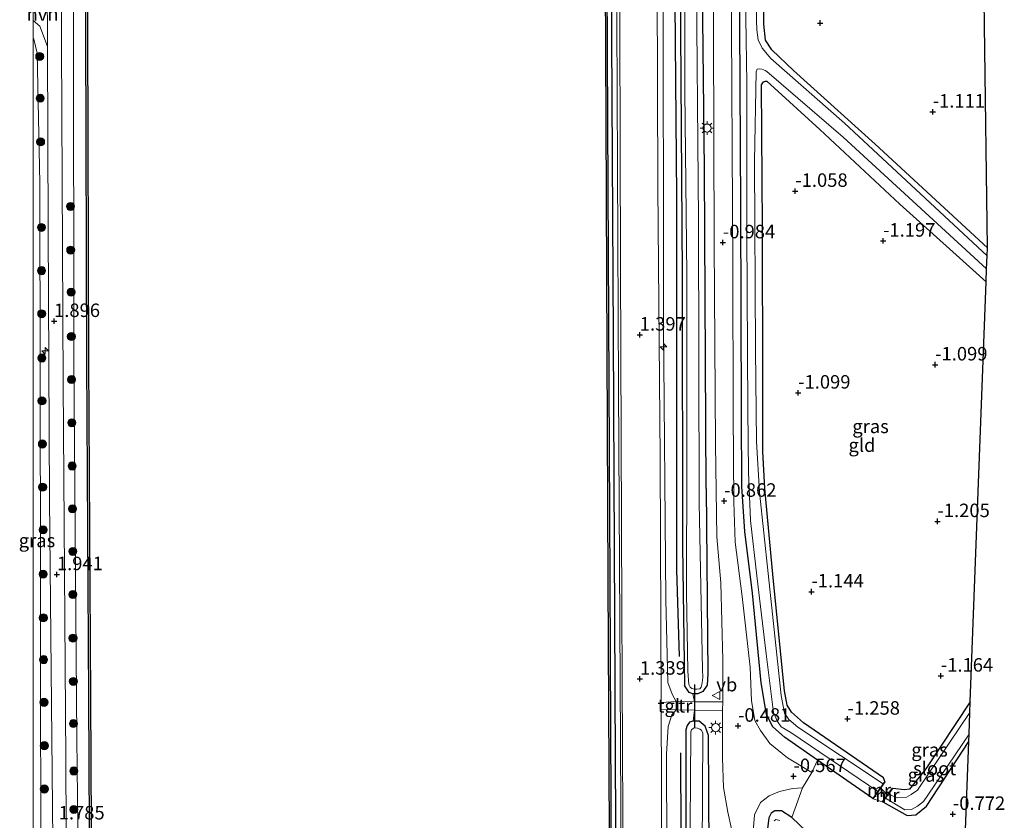
# Model space of a CAD drawing. Units: metres. Extents: x 129992 to 140000, y 475885 to 481253.
# Drawn here: x 129997 to 130180, y 478315 to 478464 of the extents above; entities that cross this region are included whole.
import ezdxf
from ezdxf.enums import TextEntityAlignment as Align

# ---------------------------------------------------------------- set-up
doc = ezdxf.new("R2010")
doc.units = ezdxf.units.M
doc.layers.get('0').update_dxf_attribs({"lineweight": 25})
for name, color, linetype, lineweight in [('B-ME-AL-OVERIG-S-B1', 7, 'Continuous', 18), ('B-ME-BV-GELEIDECONSTRUCTIE-GELEIDERAIL-L-B1', 213, 'BV-GELEIDERAIL', 18), ('B-ME-GC-DAMWAND-GV-B6', 10, 'Continuous', 25), ('B-ME-GR-BOMENRIJ-L-B1', 10, 'Continuous', 25), ('B-ME-GR-BOOM-S-B1', 93, 'Continuous', 18), ('B-ME-GW-HOOGTEPUNT-S-B1', 10, 'Continuous', 25), ('B-ME-GW-INSTEEKWATERGANG-L-B1', 10, 'Continuous', 25), ('B-ME-GW-KRUINLIJN-L-B1', 93, 'Continuous', 18), ('B-ME-GW-TEENLIJN-L-B1', 93, 'Continuous', 18), ('B-ME-IE-GRASLAND-GV-B6', 93, 'Continuous', 18), ('B-ME-IE-GRONDWERKLIJN-GROND_INGERICHT-GV-B6', 253, 'Continuous', 18), ('B-ME-IE-MEUBILAIR_WEGMEUBILAIR-LICHTMAST-S-B1', 8, 'Continuous', 18), ('B-ME-IE-TERREINAFSCHEIDING-HAAG-L-B1', 10, 'Continuous', 25), ('B-ME-KG-KADASTRAAL-OPNAMEDTMGRENS-L-B1', 10, 'Continuous', 25), ('B-ME-KW-DUIKER-L-B1', 10, 'Continuous', 25), ('B-ME-MW-MUUR-GV-B6', 8, 'IE-TERREINAFSCHEIDING-KUNSTMATIG', 18), ('B-ME-OB-WATERLIJN-L-B1', 133, 'OB-WATERLIJN', 18), ('B-ME-OG-BEBOUWING-GV-B6', 173, 'Continuous', 18), ('B-ME-OG-WATER-GV-B6', 153, 'Continuous', 18), ('B-ME-VH-VERH_SOORT-BITUMEN-GV-B6', 8, 'IE-TERREINAFSCHEIDING-NATUURLIJK-HOUTWAL', 18), ('B-ME-VH-VERH_SOORT-HALF_VERHARDING-GV-B6', 8, 'IE-TERREINAFSCHEIDING-NATUURLIJK-HOUTWAL', 18), ('B-ME-VH-VERH_SOORT-TEGELS-GV-B6', 8, 'Continuous', 18), ('B-ME-VW-MEUBILAIR_WEGMEUBILAIR-VERKEERSBORD-S-B1', 8, 'Continuous', 18)]:
    doc.layers.add(name, color=color, linetype=linetype, lineweight=lineweight)
doc.styles.add('NLCS-ISO', font='NLCS-ISO.TTF')
doc.linetypes.add('BV-GELEIDERAIL', pattern='A,10,-3,[108,NLCS.SHX,S=1,R=0,X=0,Y=0],-3', length=16)
doc.linetypes.add('IE-TERREINAFSCHEIDING-KUNSTMATIG', pattern='A,4,[82,NLCS.SHX,S=0.75,R=90,X=0,Y=0],4,-2', length=10)
doc.linetypes.add('IE-TERREINAFSCHEIDING-NATUURLIJK-HOUTWAL', pattern='A,7,-1.5,[67,NLCS.SHX,S=0.75,R=45,X=0,Y=0],-1.5,7,-1.5,[70,NLCS.SHX,S=0.75,R=0,X=0,Y=0],-1.5', length=20)
doc.linetypes.add('OB-WATERLIJN', pattern='A,10,[32,NLCS.SHX,S=2,R=0,X=0,Y=0],-12', length=22)

# ---------------------------------------------------------------- blocks, each defined once
blk = doc.blocks.new('verkeersbord')
for p, q in [((0, 0.75), (-0.75, -0.625)), ((0.75, -0.625), (0, 0.75)), ((-0.75, -0.625), (0.75, -0.625))]:
    blk.add_line(p, q)
blk = doc.blocks.new('boom')
blk.add_hatch(color=256).paths.add_polyline_path([(-0.75, 0, 1), (0.75, 0, 1)])
blk.add_circle((0, 0), 0.75)
blk = doc.blocks.new('hecto')
for p, q in [((0, 0.625), (-0.625, 0)), ((0, -0.625), (0, 0.625)), ((-0.625, 0), (0.625, 0)), ((0.625, 0), (0, -0.625))]:
    blk.add_line(p, q)
blk = doc.blocks.new('hoogtepunt')
for p, q in [((-0.5, 0), (0.5, 0)), ((0, 0.5), (0, -0.5))]:
    blk.add_line(p, q)
blk = doc.blocks.new('lantaarnpaal')
for p, q in [((-0.75, 0), (-1.25, 0)), ((-0.88, 0.88), (-0.53, 0.53)), ((0, 0.75), (0, 1.25)), ((0.53, 0.53), (0.88, 0.88)), ((0.75, 0), (1.25, 0)), ((-0.53, -0.53), (-0.88, -0.88)), ((0, -0.75), (0, -1.25)), ((0.53, -0.53), (0.88, -0.88))]:
    blk.add_line(p, q)
blk.add_circle((0, 0), 0.75)

msp = doc.modelspace()

# ---------------------------------------------------------------- linework, layer by layer
at = {"layer": 'B-ME-BV-GELEIDECONSTRUCTIE-GELEIDERAIL-L-B1'}
msp.add_polyline3d([(130107.521, 478602.595, 2.044), (130107.941, 478527.329, 2.027), (130108.191, 478463.471, 2.071), (130108.491, 478395.502, 2.092), (130108.82, 478329.818, 2.092), (130109.23, 478253.744, 2.088), (130109.352, 478232.111, 2.093)], dxfattribs=at)
at = {"layer": 'B-ME-GC-DAMWAND-GV-B6'}
for points in [[(130110.625, 477581.071, -0.253), (130110.072, 477674.56, -0.253), (130109.805, 477739.415, -0.253), (130109.451, 477803.582, -0.253), (130109.14, 477866.427, -0.253), (130108.65, 477956.554, -0.253), (130107.907, 478091.929, -0.253), (130107.623, 478171.153, -0.253), (130107.366, 478232.306, -0.253), (130106.973, 478277.952, -0.253), (130106.57, 478359.576, -0.253), (130106.169, 478444.666, -0.253), (130105.792, 478522.999, -0.253), (130105.399, 478604.863, -0.253), (130105.159, 478631.92, -0.253), (130104.692, 478735.523, -0.253), (130104.297, 478819.919, -0.253), (130103.893, 478901.619, -0.253), (130103.548, 478975.446, -0.253)], [(130103.848, 478975.447, 0.541), (130104.193, 478901.62, 0.539), (130104.597, 478819.92, 0.539), (130104.992, 478735.524, 0.539), (130105.459, 478631.922, 0.539), (130105.699, 478604.866, 0.539), (130106.092, 478523, 0.537), (130106.469, 478444.667, 0.537), (130106.87, 478359.577, 0.537), (130107.273, 478277.954, 0.537), (130107.666, 478232.309, 0.537), (130107.923, 478171.154, 0.539), (130108.207, 478091.93, 0.539), (130108.95, 477956.556, 0.539), (130109.44, 477866.429, 0.539), (130109.751, 477803.584, 0.541), (130110.105, 477739.416, 0.541), (130110.372, 477674.562, 0.541), (130110.925, 477581.073, 0.541)], [(130013.946, 477629.448, 0.794), (130013.614, 477702.839, 0.794), (130013.184, 477789.329, 0.794), (130012.858, 477862.401, 0.793), (130012.644, 477899.124, 0.793), (130012.32, 477953.718, 0.793), (130011.993, 478018.71, 0.793), (130011.681, 478082.439, 0.793), (130011.185, 478165.465, 0.793), (130010.864, 478226.887, 0.791), (130010.663, 478265.658, 0.791), (130010.299, 478337.906, 0.791), (130009.938, 478400.177, 0.791), (130009.767, 478461.601, 0.791), (130009.436, 478526.132, 0.791), (130009.093, 478597.513, 0.79), (130008.8, 478651.575, 0.79), (130008.499, 478715.597, 0.79), (130008.175, 478782.492, 0.79), (130007.822, 478847.474, 0.79), (130007.545, 478912.301, 0.79), (130007.213, 478967.241, 0.791)], [(130007.513, 478967.243, -0.253), (130007.845, 478912.303, -0.253), (130008.122, 478847.475, -0.253), (130008.475, 478782.494, -0.253), (130008.799, 478715.598, -0.253), (130009.1, 478651.577, -0.253), (130009.393, 478597.515, -0.253), (130009.736, 478526.133, -0.253), (130010.067, 478461.602, -0.253), (130010.238, 478400.178, -0.253), (130010.599, 478337.908, -0.253), (130010.963, 478265.66, -0.253), (130011.164, 478226.889, -0.253), (130011.485, 478165.467, -0.253), (130011.981, 478082.441, -0.253), (130012.293, 478018.711, -0.253), (130012.62, 477953.72, -0.253), (130012.944, 477899.126, -0.253), (130013.158, 477862.403, -0.253), (130013.484, 477789.33, -0.253), (130013.914, 477702.84, -0.253), (130014.246, 477629.449, -0.253)]]:
    msp.add_polyline3d(points, dxfattribs=at)
at = {"layer": 'B-ME-GR-BOMENRIJ-L-B1'}
for points in [[(130118.509, 478600.286, -0.158), (130118.661, 478545.8, -0.142), (130118.823, 478481.023, -0.142), (130119.255, 478430.849, -0.142), (130119.237, 478361.65, -0.068), (130119.692, 478345.531, -0.056)], [(130119.974, 478327.717, 0.038), (130120.147, 478282.605, 0.055), (130120.405, 478233.99, 0.058)]]:
    msp.add_polyline3d(points, dxfattribs=at)
at = {"layer": 'B-ME-GW-INSTEEKWATERGANG-L-B1'}
for points in [[(130155.618, 478319.218, -1.246), (130145.359, 478326.345, -1.034), (130139.25, 478330.588, -0.907), (130137.068, 478332.499, -0.907), (130135.897, 478334.784, -0.919), (130134.945, 478340.677, -0.984), (130133.309, 478357.272, -1.082), (130131.901, 478368.758, -1.07), (130131.329, 478377.09, -1.066), (130131.306, 478390.542, -1.042), (130131.171, 478428.898, -1.307), (130130.899, 478474.174, -1.295), (130130.466, 478519.662, -1.23), (130130.426, 478569.464, -1.275), (130130.048, 478601.76, -1.271)], [(130176.854, 478421.343, -1.377), (130156.073, 478440.551, -1.373), (130140.926, 478454.195, -1.127), (130136.893, 478458.051, -1.074), (130135.726, 478459.82, -1.054), (130135.387, 478462.757, -1.042), (130135.412, 478467.865, -1.087), (130135.325, 478472.638, -1.442), (130135.07, 478486.337, -1.553), (130134.852, 478510.804, -1.357), (130135.189, 478527.361, -0.96), (130134.993, 478542.886, -1.001), (130135.242, 478566.275, -1.172), (130134.907, 478591.102, -1.283), (130134.611, 478602.362, -1.361)], [(130119.077, 478600.303, -1.131), (130119.523, 478541.398, -1.132), (130119.851, 478479.512, -1.132), (130120.288, 478416.36, -1.119), (130120.367, 478365.945, -1.119), (130120.73, 478340.193, -1.119)], [(130124.723, 478376.685, -1.119), (130124.448, 478435.856, -1.119), (130123.696, 478502.956, -1.119), (130123.732, 478546.723, -1.119), (130123.075, 478599.381, -1.16)], [(130157.823, 478322.363, -1.246), (130157.583, 478323.086, -1.246), (130142.746, 478333.24, -1.295), (130140.529, 478335.227, -1.312), (130139.744, 478336.554, -1.32), (130139.231, 478339.174, -1.32), (130137.147, 478360.127, -1.295), (130135.617, 478376.725, -1.262), (130135.222, 478383.547, -1.185), (130135.219, 478395.94, -1.193), (130135.154, 478425.22, -1.23), (130134.979, 478451.522, -1.23), (130135.383, 478452.099, -1.222), (130135.735, 478452.229, -1.226), (130135.977, 478452.199, -1.226), (130145.805, 478443.244, -1.275), (130160.647, 478429.406, -1.373), (130176.615, 478415.003, -1.393)], [(130124.723, 478376.685, -1.119), (130125.057, 478342.317, -0.956), (130124.94, 478340.247, -0.956), (130124.116, 478339.08, -0.956), (130123.179, 478338.663, -0.956), (130122.238, 478338.651, -0.956), (130121.56, 478338.856, -0.956), (130120.73, 478340.193, -1.119)], [(130173.682, 478337.14, -1.254), (130165.451, 478324.761, -1.254), (130162.436, 478320.933, -1.254), (130161.482, 478320.814, -1.254), (130159.298, 478321.066, -1.246)], [(130125.493, 478234.892, -1.078), (130125.442, 478276.946, -0.992), (130125.153, 478330.927, -0.784), (130124.565, 478332.619, -0.784), (130123.424, 478333.543, -0.784), (130122.29, 478333.565, -0.784), (130121.649, 478333.362, -0.784), (130121.208, 478332.784, -0.784), (130120.934, 478331.969, -0.784), (130120.945, 478331.212, -0.784), (130120.96, 478305.732, -0.784), (130121.131, 478234.203, -0.784)], [(130157.458, 478318.583, -1.246), (130161.962, 478316.052, -1.246), (130163.57, 478316.207, -1.246), (130165.547, 478317.818, -1.246), (130173.405, 478329.77, -1.246)], [(130173.549, 478282.766, -1.389), (130164.079, 478292.785, -1.389), (130145.884, 478310.723, -1.393), (130140.606, 478315.687, -1.344), (130138.714, 478316.919, -1.078), (130137.485, 478316.972, -0.984), (130136.751, 478316.491, -0.931), (130136.366, 478315.669, -0.919), (130135.467, 478308.619, -0.972), (130132.615, 478283.482, -1.013), (130131.946, 478270.018, -1.099), (130132.214, 478237.166, -1.373)]]:
    msp.add_polyline3d(points, dxfattribs=at)
at = {"layer": 'B-ME-GW-KRUINLIJN-L-B1'}
for points in [[(130116.447, 478600.222, 0.954), (130116.54, 478542.724, 1.098), (130116.762, 478475.992, 1.106), (130116.799, 478407.381, 1.2), (130117.269, 478356.09, 1.139), (130117.616, 478340.733, 1.151), (130118.429, 478338.597, 1.139), (130119.176, 478337.197, 1.133)], [(130006.813, 478596.9, 1.635), (130007.103, 478531.005, 1.581), (130007.45, 478465.116, 1.707), (130007.552, 478400.325, 1.687), (130008.06, 478330.341, 1.63), (130008.755, 478270.549, 1.585), (130008.719, 478226.92, 1.56)], [(130000, 478460.1184, 1.6917), (130000.083, 478460.019, 1.695), (130000.738, 478457.432, 1.732), (130001.223, 478433.337, 1.908), (130001.34, 478360.995, 1.703), (130001.394, 478292.782, 1.744), (130001.397, 478291.573, 1.746)], [(130119.136, 478335.676, 1.135), (130118.35, 478334.731, 1.188), (130117.686, 478332.587, 1.18), (130117.367, 478327.474, 1.135), (130117.47, 478291.654, 1.184), (130118.064, 478233.304, 1.065)]]:
    msp.add_polyline3d(points, dxfattribs=at)
at = {"layer": 'B-ME-GW-TEENLIJN-L-B1'}
for p, q in [((130122.587, 478337.135, -0.387), (130122.238, 478338.651, -0.956)), ((130122.567, 478335.637, -0.369), (130122.29, 478333.565, -0.784))]:
    msp.add_line(p, q, dxfattribs=at)
at = {"layer": 'B-ME-IE-GRASLAND-GV-B6'}
for points in [[(130110.925, 477581.073, 0.541), (130110.372, 477674.562, 0.541), (130110.105, 477739.416, 0.541), (130109.751, 477803.584, 0.541), (130109.44, 477866.429, 0.539), (130108.95, 477956.556, 0.539), (130108.207, 478091.93, 0.539), (130107.923, 478171.154, 0.539), (130107.666, 478232.309, 0.537), (130107.273, 478277.954, 0.537), (130106.87, 478359.577, 0.537), (130106.469, 478444.667, 0.537), (130106.092, 478523, 0.537), (130105.699, 478604.866, 0.539), (130105.459, 478631.922, 0.539), (130104.992, 478735.524, 0.539), (130104.597, 478819.92, 0.539), (130104.193, 478901.62, 0.539), (130103.848, 478975.447, 0.541)], [(130104.819, 478975.965, 0.951), (130105.082, 478906.89, 0.892), (130105.402, 478832.858, 1.02), (130105.705, 478760.863, 1.196), (130106.029, 478671.687, 1.176), (130106.49, 478602.74, 1.135), (130106.892, 478541.154, 1.135), (130107.105, 478471.349, 1.208), (130107.467, 478404.966, 1.319), (130107.868, 478326.519, 1.27), (130108.227, 478260.389, 1.208), (130108.368, 478232.371, 1.212), (130108.838, 478171.667, 1.124), (130109.253, 478072.342, 1.124), (130109.721, 477982.08, 1.149), (130110.066, 477866.646, 1.12), (130110.343, 477808.929, 1.108), (130110.894, 477739.802, 1.165), (130111.081, 477679.202, 1.177), (130111.562, 477616.091, 1.177)], [(130111.562, 477616.091, 1.177), (130111.081, 477679.202, 1.177), (130110.894, 477739.802, 1.165), (130110.343, 477808.929, 1.108), (130110.066, 477866.646, 1.12), (130109.721, 477982.08, 1.149), (130109.253, 478072.342, 1.124), (130108.838, 478171.667, 1.124), (130108.368, 478232.371, 1.212), (130108.227, 478260.389, 1.208), (130107.868, 478326.519, 1.27), (130107.467, 478404.966, 1.319), (130107.105, 478471.349, 1.208), (130106.892, 478541.154, 1.135), (130106.49, 478602.74, 1.135), (130106.029, 478671.687, 1.176), (130105.705, 478760.863, 1.196), (130105.402, 478832.858, 1.02), (130105.082, 478906.89, 0.892), (130104.819, 478975.965, 0.951)], [(130106.188, 478976.202, 1.086), (130106.497, 478916.816, 1.077), (130106.739, 478851.873, 1.131), (130107.069, 478779.189, 1.274), (130107.453, 478709.696, 1.299), (130107.783, 478647.32, 1.237), (130107.971, 478602.531, 1.221), (130108.29, 478545.003, 1.217), (130108.637, 478484.799, 1.298), (130108.828, 478417.874, 1.274), (130109.098, 478354.14, 1.36), (130109.386, 478290.476, 1.335), (130109.717, 478232.015, 1.217), (130110.197, 478176.952, 1.12), (130110.319, 478128.944, 1.112), (130110.577, 478078.335, 1.144), (130110.816, 478018.571, 1.108), (130111.137, 477972.564, 1.095), (130111.378, 477922.626, 1.026), (130111.664, 477866.571, 1.018), (130111.94, 477804.275, 1.145), (130112.275, 477723.928, 1.194), (130112.483, 477684.826, 1.169), (130112.867, 477621.674, 1.19)], [(130011.272, 477637.797, 1.789), (130010.899, 477705.171, 1.899), (130010.897, 477761.057, 1.703), (130010.458, 477812.004, 1.585), (130010.479, 477862.036, 1.57), (130010.356, 477930.032, 1.554), (130010.08, 477990.013, 1.525), (130009.904, 478044.846, 1.533), (130009.495, 478108.499, 1.488), (130009.281, 478170.4, 1.541), (130008.719, 478226.92, 1.56), (130008.755, 478270.549, 1.585), (130008.06, 478330.341, 1.63), (130007.552, 478400.325, 1.687), (130007.45, 478465.116, 1.707), (130007.103, 478531.005, 1.581), (130006.813, 478596.9, 1.635), (130006.64, 478620.672, 1.64), (130006.483, 478686.454, 1.525), (130005.79, 478752.317, 1.738), (130005.595, 478833.334, 1.619), (130005.525, 478914.016, 1.463), (130004.641, 478966.913, 1.492)], [(130004.641, 478966.913, 1.492), (130005.525, 478914.016, 1.463), (130005.595, 478833.334, 1.619), (130005.79, 478752.317, 1.738), (130006.483, 478686.454, 1.525), (130006.64, 478620.672, 1.64), (130006.813, 478596.9, 1.635), (130007.103, 478531.005, 1.581), (130007.45, 478465.116, 1.707), (130007.552, 478400.325, 1.687), (130008.06, 478330.341, 1.63), (130008.755, 478270.549, 1.585), (130008.719, 478226.92, 1.56), (130009.281, 478170.4, 1.541), (130009.495, 478108.499, 1.488), (130009.904, 478044.846, 1.533), (130010.08, 477990.013, 1.525), (130010.356, 477930.032, 1.554), (130010.479, 477862.036, 1.57), (130010.458, 477812.004, 1.585), (130010.897, 477761.057, 1.703), (130010.899, 477705.171, 1.899), (130011.272, 477637.797, 1.789)], [(130007.213, 478967.241, 0.791), (130007.545, 478912.301, 0.79), (130007.822, 478847.474, 0.79), (130008.175, 478782.492, 0.79), (130008.499, 478715.597, 0.79), (130008.8, 478651.575, 0.79), (130009.093, 478597.513, 0.79), (130009.436, 478526.132, 0.791), (130009.767, 478461.601, 0.791), (130009.938, 478400.177, 0.791), (130010.299, 478337.906, 0.791), (130010.663, 478265.658, 0.791), (130010.864, 478226.887, 0.791), (130011.185, 478165.465, 0.793), (130011.681, 478082.439, 0.793), (130011.993, 478018.71, 0.793), (130012.32, 477953.718, 0.793), (130012.644, 477899.124, 0.793), (130012.858, 477862.401, 0.793), (130013.184, 477789.329, 0.794), (130013.614, 477702.839, 0.794), (130013.946, 477629.448, 0.794)], [(130006.766, 478178.308, 1.693), (130006.481, 478226.611, 1.842), (130006.303, 478274.366, 1.769), (130006.027, 478326.416, 1.818), (130005.563, 478396.132, 1.818), (130005.226, 478458.98, 1.863), (130005.09, 478501.133, 1.818), (130004.9, 478557.904, 1.667), (130004.661, 478596.691, 1.812), (130004.528, 478631.332, 1.771), (130004.398, 478661.642, 1.783), (130004.087, 478719.452, 1.734), (130003.729, 478788.133, 1.701), (130003.507, 478843.062, 1.677), (130003.247, 478888.207, 1.66), (130003.019, 478951.865, 1.549)], [(130119.176, 478337.197, 1.133), (130116.393, 478337.054, 1.182), (130116.177, 478382.381, 1.237), (130115.744, 478432.609, 1.262), (130115.576, 478488.635, 1.221), (130115.378, 478536.087, 1.2), (130115.216, 478570.198, 1.114), (130114.962, 478600.378, 1.217), (130114.799, 478635.86, 1.118), (130114.696, 478671.301, 1.174), (130117.746, 478671.214, 0.975), (130116.714, 478670.318, 0.983), (130116.067, 478668.759, 1.048), (130115.831, 478663.939, 1.065), (130115.913, 478628.402, 1.036), (130116.447, 478600.222, 0.954), (130116.54, 478542.724, 1.098), (130116.762, 478475.992, 1.106), (130116.799, 478407.381, 1.2), (130117.269, 478356.09, 1.139), (130117.616, 478340.733, 1.151), (130118.429, 478338.597, 1.139), (130119.176, 478337.197, 1.133)], [(130125.786, 478508.683, -1.16), (130126.111, 478461.203, -1.238), (130126.197, 478422.186, -1.091), (130126.455, 478384.902, -0.931), (130126.68, 478367.757, -0.886), (130127.442, 478359.243, -0.829), (130127.831, 478344.898, -0.575), (130127.789, 478337.166, -0.554), (130122.587, 478337.135, -0.387)], [(130123.696, 478502.956, -1.119), (130124.448, 478435.856, -1.119), (130124.723, 478376.685, -1.119), (130125.057, 478342.317, -0.956), (130124.94, 478340.247, -0.956), (130124.116, 478339.08, -0.956), (130123.179, 478338.663, -0.956), (130122.238, 478338.651, -0.956)], [(130122.587, 478337.135, -0.387), (130122.238, 478338.651, -0.956), (130123.179, 478338.663, -0.956), (130124.116, 478339.08, -0.956), (130124.94, 478340.247, -0.956), (130125.057, 478342.317, -0.956), (130124.723, 478376.685, -1.119), (130124.448, 478435.856, -1.119), (130123.696, 478502.956, -1.119)], [(130120.736, 478485.035, -1.921), (130120.757, 478450.301, -1.921), (130121.144, 478416.324, -1.921), (130121.145, 478382.392, -1.921), (130121.097, 478357.385, -1.921), (130121.317, 478342.834, -1.921), (130121.531, 478340.381, -1.921), (130121.746, 478339.888, -1.921), (130122.09, 478339.612, -1.921), (130122.551, 478339.528, -1.921), (130123.026, 478339.53, -1.921), (130123.531, 478339.591, -1.921), (130123.801, 478339.861, -1.921), (130123.95, 478340.348, -1.921), (130124.07, 478341.113, -1.921), (130124.08, 478341.723, -1.921), (130124.043, 478343.081, -1.921), (130123.46, 478374.064, -1.921), (130123.298, 478426.551, -1.921), (130122.871, 478476.693, -1.921)], [(130119.851, 478479.512, -1.132), (130120.288, 478416.36, -1.119), (130120.367, 478365.945, -1.119), (130120.73, 478340.193, -1.119), (130121.56, 478338.856, -0.956), (130122.238, 478338.651, -0.956), (130122.587, 478337.135, -0.387)], [(130122.238, 478338.651, -0.956), (130121.56, 478338.856, -0.956), (130120.73, 478340.193, -1.119), (130120.367, 478365.945, -1.119), (130120.288, 478416.36, -1.119), (130119.851, 478479.512, -1.132)], [(130122.587, 478337.135, -0.387), (130119.176, 478337.197, 1.133), (130118.429, 478338.597, 1.139), (130117.616, 478340.733, 1.151), (130117.269, 478356.09, 1.139), (130116.799, 478407.381, 1.2), (130116.762, 478475.992, 1.106)], [(130131.916, 478476.149, -1.909), (130132.239, 478451.849, -1.909), (130132.264, 478424.167, -1.909), (130132.446, 478391.26, -1.909), (130132.567, 478379.735, -1.909), (130132.962, 478370.747, -1.909), (130134.147, 478360.531, -1.909), (130135.863, 478346.038, -1.909), (130137.215, 478335.201, -1.909), (130137.966, 478333.517, -1.909), (130138.647, 478332.506, -1.909), (130140.43, 478331.471, -1.909), (130156.53, 478320.519, -1.909), (130155.618, 478319.218, -1.246), (130145.359, 478326.345, -1.034)], [(130145.359, 478326.345, -1.034), (130139.25, 478330.588, -0.907), (130137.068, 478332.499, -0.907), (130135.897, 478334.784, -0.919), (130134.945, 478340.677, -0.984), (130133.309, 478357.272, -1.082), (130131.901, 478368.758, -1.07), (130131.329, 478377.09, -1.066), (130131.306, 478390.542, -1.042), (130131.171, 478428.898, -1.307), (130130.899, 478474.174, -1.295)], [(130130.899, 478474.174, -1.295), (130131.171, 478428.898, -1.307), (130131.306, 478390.542, -1.042), (130131.329, 478377.09, -1.066), (130131.901, 478368.758, -1.07), (130133.309, 478357.272, -1.082), (130134.945, 478340.677, -0.984), (130135.897, 478334.784, -0.919), (130137.068, 478332.499, -0.907), (130139.25, 478330.588, -0.907), (130145.359, 478326.345, -1.034)], [(130145.359, 478326.345, -1.034), (130144.335, 478324.023, -0.559), (130139.795, 478326.77, -0.612), (130136.542, 478329.45, -0.604), (130134.796, 478331.824, -0.596), (130133.724, 478333.716, -0.579), (130133.151, 478337.361, -0.579), (130132.898, 478343.554, -0.579), (130131.42, 478356.662, -0.71), (130130.132, 478366.74, -0.866), (130129.838, 478374.143, -0.919), (130129.747, 478390.675, -1.029), (130129.676, 478417.729, -1.091), (130129.382, 478473.191, -1.307)], [(130135.412, 478467.865, -1.087), (130135.387, 478462.757, -1.042), (130135.726, 478459.82, -1.054), (130136.893, 478458.051, -1.074), (130140.926, 478454.195, -1.127), (130156.073, 478440.551, -1.373), (130176.854, 478421.343, -1.377)], [(130176.854, 478421.343, -1.377), (130176.797, 478419.837, -1.909), (130150.377, 478444.426, -1.909), (130136.721, 478456.408, -1.909), (130135.099, 478458.357, -1.909), (130134.349, 478459.885, -1.909), (130134.116, 478461.744, -1.909), (130134.065, 478463.425, -1.909), (130134.05, 478465.974, -1.909)], [(130000, 478463.4939, 1.7867), (130001.237, 478462.436, 1.863), (130002.625, 478458.627, 1.802), (130002.798, 478424.839, 1.949), (130003, 478374.695, 1.937), (130003.622, 478311.364, 1.875), (130003.704, 478265.714, 1.904), (130003.949, 478226.567, 1.834), (130004.1, 478170.149, 1.799)], [(130000, 478174.1592, 1.5099), (130000, 478274.008, 1.7367), (130000.616, 478275.401, 1.746), (130001.397, 478291.573, 1.746), (130001.394, 478292.782, 1.744), (130001.34, 478360.995, 1.703), (130001.223, 478433.337, 1.908), (130000.738, 478457.432, 1.732), (130000.083, 478460.019, 1.695), (130000, 478460.1184, 1.6917), (130000, 478463.4939, 1.7867)], [(130000, 478460.1184, 1.6917), (130000.083, 478460.019, 1.695), (130000.738, 478457.432, 1.732), (130001.223, 478433.337, 1.908), (130001.34, 478360.995, 1.703), (130001.394, 478292.782, 1.744), (130001.397, 478291.573, 1.746), (130000.616, 478275.401, 1.746), (130000, 478274.008, 1.7367), (130000, 478460.1184, 1.6917)], [(130176.707, 478417.433, -1.909), (130176.615, 478415.003, -1.393), (130160.647, 478429.406, -1.373), (130145.805, 478443.244, -1.275), (130135.977, 478452.199, -1.226), (130135.735, 478452.229, -1.226), (130135.383, 478452.099, -1.222), (130134.979, 478451.522, -1.23), (130135.154, 478425.22, -1.23), (130135.219, 478395.94, -1.193), (130135.222, 478383.547, -1.185), (130135.617, 478376.725, -1.262), (130137.147, 478360.127, -1.295), (130139.231, 478339.174, -1.32), (130139.744, 478336.554, -1.32), (130140.529, 478335.227, -1.312), (130142.746, 478333.24, -1.295), (130157.583, 478323.086, -1.246), (130157.823, 478322.363, -1.246), (130157.539, 478321.958, -1.909), (130141.725, 478332.485, -1.909), (130140.047, 478333.854, -1.909), (130139.225, 478335.045, -1.909), (130138.606, 478338.304, -1.909), (130134.623, 478376.032, -1.909), (130134.069, 478385.395, -1.909), (130133.897, 478402.419, -1.909), (130133.685, 478437.364, -1.909), (130133.971, 478453.972, -1.909), (130134.204, 478454.413, -1.909), (130134.574, 478454.481, -1.909), (130135.025, 478454.438, -1.909), (130135.687, 478454.208, -1.909), (130136, 478454.017, -1.909), (130150.112, 478441.835, -1.909), (130176.707, 478417.433, -1.909)], [(130173.682, 478337.14, -1.254), (130173.608, 478335.162, -1.909), (130163.923, 478320.761, -1.909), (130162.747, 478319.985, -1.909), (130161.854, 478319.479, -1.909), (130160.167, 478319.362, -1.909), (130159.409, 478319.675, -1.909), (130158.589, 478320.109, -1.909), (130159.298, 478321.066, -1.246), (130161.482, 478320.814, -1.254), (130162.436, 478320.933, -1.254), (130165.451, 478324.761, -1.254), (130173.682, 478337.14, -1.254)], [(130117.021, 478199.507, 1.087), (130116.76, 478232.18, 1.233), (130116.579, 478280.954, 1.208), (130116.466, 478321.819, 1.163), (130116.4, 478335.706, 1.18), (130119.136, 478335.676, 1.135), (130118.35, 478334.731, 1.188), (130117.686, 478332.587, 1.18), (130117.367, 478327.474, 1.135), (130117.47, 478291.654, 1.184), (130118.064, 478233.304, 1.065), (130118.209, 478180.389, 0.932)], [(130118.209, 478180.389, 0.932), (130118.064, 478233.304, 1.065), (130117.47, 478291.654, 1.184), (130117.367, 478327.474, 1.135), (130117.686, 478332.587, 1.18), (130118.35, 478334.731, 1.188), (130119.136, 478335.676, 1.135), (130122.567, 478335.637, -0.369), (130122.29, 478333.565, -0.784), (130121.649, 478333.362, -0.784), (130121.208, 478332.784, -0.784), (130120.934, 478331.969, -0.784), (130120.945, 478331.212, -0.784), (130120.96, 478305.732, -0.784), (130121.131, 478234.203, -0.784), (130121.63, 478203.931, -1.163)], [(130125.299, 478189.825, -1.372), (130125.493, 478234.892, -1.078), (130125.442, 478276.946, -0.992), (130125.153, 478330.927, -0.784), (130124.565, 478332.619, -0.784), (130123.424, 478333.543, -0.784), (130122.29, 478333.565, -0.784), (130122.567, 478335.637, -0.369), (130127.781, 478335.57, -0.55), (130127.733, 478326.679, -0.526), (130127.913, 478321.282, -0.53), (130128.739, 478316.699, -0.542), (130129.414, 478313.613, -0.587), (130129.656, 478311.03, -0.682), (130129.591, 478306.943, -0.694), (130127.394, 478281.02, -0.849), (130127.016, 478271.992, -0.898), (130127.043, 478261.802, -0.988), (130127.346, 478235.337, -1.156), (130127.288, 478195.54, -1.364)], [(130121.63, 478203.931, -1.163), (130121.131, 478234.203, -0.784), (130120.96, 478305.732, -0.784), (130120.945, 478331.212, -0.784), (130120.934, 478331.969, -0.784), (130121.208, 478332.784, -0.784), (130121.649, 478333.362, -0.784), (130122.29, 478333.565, -0.784), (130123.424, 478333.543, -0.784), (130124.565, 478332.619, -0.784), (130125.153, 478330.927, -0.784), (130125.442, 478276.946, -0.992), (130125.493, 478234.892, -1.078), (130125.299, 478189.825, -1.372)], [(130124.548, 478203.525, -1.912), (130124.659, 478234.592, -1.917), (130124.232, 478284.194, -1.917), (130123.99, 478309.467, -1.917), (130124.109, 478331.341, -1.917), (130123.863, 478331.882, -1.917), (130123.529, 478332.093, -1.917), (130123.138, 478332.294, -1.917), (130122.695, 478332.338, -1.917), (130122.353, 478332.299, -1.917), (130121.981, 478331.985, -1.917), (130121.911, 478331.606, -1.917), (130121.868, 478331.261, -1.917), (130121.725, 478305.866, -1.917), (130121.817, 478272.047, -1.917), (130122.137, 478234.606, -1.917), (130122.221, 478196.845, -1.916)], [(130173.456, 478331.135, -1.909), (130173.405, 478329.77, -1.246), (130165.547, 478317.818, -1.246), (130163.57, 478316.207, -1.246), (130161.962, 478316.052, -1.246), (130157.458, 478318.583, -1.246), (130157.996, 478319.308, -1.909), (130161.565, 478317.121, -1.909), (130162.774, 478317.206, -1.909), (130163.89, 478317.785, -1.909), (130165.002, 478318.645, -1.909), (130165.834, 478319.824, -1.909), (130173.456, 478331.135, -1.909)], [(130133.312, 478311.505, -0.677), (130133.71, 478316.203, -0.596), (130134.811, 478318.508, -0.616), (130136.42, 478319.706, -0.616), (130138.314, 478320.537, -0.604), (130140.712, 478321.105, -0.604), (130142.575, 478321.198, -0.6), (130140.606, 478315.687, -1.344), (130138.714, 478316.919, -1.078), (130137.485, 478316.972, -0.984), (130136.751, 478316.491, -0.931), (130136.366, 478315.669, -0.919), (130135.467, 478308.619, -0.972)], [(130135.467, 478308.619, -0.972), (130136.366, 478315.669, -0.919), (130136.751, 478316.491, -0.931), (130137.485, 478316.972, -0.984), (130138.714, 478316.919, -1.078), (130140.606, 478315.687, -1.344), (130145.884, 478310.723, -1.393)], [(130138.375, 478315.153, -1.913), (130137.629, 478315.339, -1.913), (130137.337, 478315.089, -1.913)]]:
    msp.add_polyline3d(points, dxfattribs=at)
at = {"layer": 'B-ME-IE-GRONDWERKLIJN-GROND_INGERICHT-GV-B6'}
for points in [[(130175.775, 478503.913, -1.177), (130176.854, 478421.343, -1.377), (130156.073, 478440.551, -1.373), (130140.926, 478454.195, -1.127), (130136.893, 478458.051, -1.074), (130135.726, 478459.82, -1.054), (130135.387, 478462.757, -1.042), (130135.412, 478467.865, -1.087)], [(130176.615, 478415.003, -1.393), (130173.682, 478337.14, -1.254), (130165.451, 478324.761, -1.254), (130162.436, 478320.933, -1.254), (130161.482, 478320.814, -1.254), (130159.298, 478321.066, -1.246), (130159.218, 478321.126, -1.246), (130157.378, 478318.643, -1.246), (130155.7, 478319.161, -1.246), (130157.905, 478322.306, -1.246), (130157.823, 478322.363, -1.246), (130157.583, 478323.086, -1.246), (130142.746, 478333.24, -1.295), (130140.529, 478335.227, -1.312), (130139.744, 478336.554, -1.32), (130139.231, 478339.174, -1.32), (130137.147, 478360.127, -1.295), (130135.617, 478376.725, -1.262), (130135.222, 478383.547, -1.185), (130135.219, 478395.94, -1.193), (130135.154, 478425.22, -1.23), (130134.979, 478451.522, -1.23), (130135.383, 478452.099, -1.222), (130135.735, 478452.229, -1.226), (130135.977, 478452.199, -1.226), (130145.805, 478443.244, -1.275), (130160.647, 478429.406, -1.373), (130176.615, 478415.003, -1.393)], [(130173.405, 478329.77, -1.246), (130172.789, 478313.429, -0.673), (130174.505, 478307.536, -0.657), (130173.549, 478282.766, -1.389), (130164.079, 478292.785, -1.389), (130145.884, 478310.723, -1.393), (130140.606, 478315.687, -1.344), (130142.575, 478321.198, -0.6), (130144.335, 478324.023, -0.559), (130145.359, 478326.345, -1.034), (130155.618, 478319.218, -1.246), (130155.7, 478319.161, -1.246), (130157.378, 478318.643, -1.246), (130157.458, 478318.583, -1.246), (130161.962, 478316.052, -1.246), (130163.57, 478316.207, -1.246), (130165.547, 478317.818, -1.246), (130173.405, 478329.77, -1.246)]]:
    msp.add_polyline3d(points, dxfattribs=at)
at = {"layer": 'B-ME-IE-TERREINAFSCHEIDING-HAAG-L-B1'}
msp.add_polyline3d([(130106.49, 478602.74, 1.135), (130106.892, 478541.154, 1.135), (130107.105, 478471.349, 1.208), (130107.467, 478404.966, 1.319), (130107.868, 478326.519, 1.27), (130108.227, 478260.389, 1.208), (130108.368, 478232.371, 1.212)], dxfattribs=at)
at = {"layer": 'B-ME-KG-KADASTRAAL-OPNAMEDTMGRENS-L-B1'}
msp.add_polyline3d([(130174.486, 478239.581, -1.16), (130173.318, 478276.672, -1.548), (130173.27, 478278.197, -1.913), (130173.471, 478280.756, -1.913), (130173.549, 478282.766, -1.389), (130174.505, 478307.536, -0.657), (130172.789, 478313.429, -0.673), (130173.405, 478329.77, -1.246), (130173.456, 478331.135, -1.909), (130173.608, 478335.162, -1.909), (130173.682, 478337.14, -1.254), (130176.615, 478415.003, -1.393), (130176.707, 478417.433, -1.909), (130176.797, 478419.837, -1.909), (130176.854, 478421.343, -1.377), (130175.775, 478503.913, -1.177), (130175.837, 478506.361, -1.909), (130175.905, 478509.068, -1.909), (130175.96, 478511.236, -1.308), (130177.847, 478587.483, -1.516), (130177.943, 478589.175, -1.892), (130178.102, 478591.977, -1.892), (130178.193, 478593.578, -1.49), (130178.897, 478606.001, -1.004)], dxfattribs=at)
at = {"layer": 'B-ME-KW-DUIKER-L-B1'}
for p, q in [((130122.656, 478332.398, -1.046), (130122.631, 478340.386, -1.058)), ((130156.991, 478321.267, -1.23), (130158.528, 478319.709, -1.23))]:
    msp.add_line(p, q, dxfattribs=at)
at = {"layer": 'B-ME-MW-MUUR-GV-B6'}
for points in [[(130155.618, 478319.218, -1.246), (130156.53, 478320.519, -1.909), (130157.539, 478321.958, -1.909), (130157.823, 478322.363, -1.246), (130157.905, 478322.306, -1.246), (130155.7, 478319.161, -1.246), (130155.618, 478319.218, -1.246)], [(130157.378, 478318.643, -1.246), (130159.218, 478321.126, -1.246), (130159.298, 478321.066, -1.246), (130158.589, 478320.109, -1.909), (130157.996, 478319.308, -1.909), (130157.458, 478318.583, -1.246), (130157.378, 478318.643, -1.246)]]:
    msp.add_polyline3d(points, dxfattribs=at)
at = {"layer": 'B-ME-OB-WATERLIJN-L-B1'}
for points in [[(130105.399, 478604.863, -0.253), (130105.792, 478522.999, -0.253), (130106.169, 478444.666, -0.253), (130106.57, 478359.576, -0.253), (130106.973, 478277.952, -0.253), (130107.366, 478232.306, -0.253)], [(130009.393, 478597.515, -0.253), (130009.736, 478526.133, -0.253), (130010.067, 478461.602, -0.253), (130010.238, 478400.178, -0.253), (130010.599, 478337.908, -0.253), (130010.963, 478265.66, -0.253), (130011.164, 478226.889, -0.253)]]:
    msp.add_polyline3d(points, dxfattribs=at)
at = {"layer": 'B-ME-OG-BEBOUWING-GV-B6'}
msp.add_polyline3d([(130122.567, 478335.637, -0.369), (130119.136, 478335.676, 1.135), (130119.176, 478337.197, 1.133), (130122.587, 478337.135, -0.387), (130122.567, 478335.637, -0.369)], dxfattribs=at)
at = {"layer": 'B-ME-OG-WATER-GV-B6'}
for points in [[(130103.548, 478975.446, -0.253), (130103.893, 478901.619, -0.253), (130104.297, 478819.919, -0.253), (130104.692, 478735.523, -0.253), (130105.159, 478631.92, -0.253), (130105.399, 478604.863, -0.253), (130105.792, 478522.999, -0.253), (130106.169, 478444.666, -0.253), (130106.57, 478359.576, -0.253), (130106.973, 478277.952, -0.253), (130107.366, 478232.306, -0.253), (130107.623, 478171.153, -0.253), (130107.907, 478091.929, -0.253), (130108.65, 477956.554, -0.253), (130109.14, 477866.427, -0.253), (130109.451, 477803.582, -0.253), (130109.805, 477739.415, -0.253), (130110.072, 477674.56, -0.253), (130110.625, 477581.071, -0.253)], [(130014.246, 477629.449, -0.253), (130013.914, 477702.84, -0.253), (130013.484, 477789.33, -0.253), (130013.158, 477862.403, -0.253), (130012.944, 477899.126, -0.253), (130012.62, 477953.72, -0.253), (130012.293, 478018.711, -0.253), (130011.981, 478082.441, -0.253), (130011.485, 478165.467, -0.253), (130011.164, 478226.889, -0.253), (130010.963, 478265.66, -0.253), (130010.599, 478337.908, -0.253), (130010.238, 478400.178, -0.253), (130010.067, 478461.602, -0.253), (130009.736, 478526.133, -0.253), (130009.393, 478597.515, -0.253), (130009.1, 478651.577, -0.253), (130008.799, 478715.598, -0.253), (130008.475, 478782.494, -0.253), (130008.122, 478847.475, -0.253), (130007.845, 478912.303, -0.253), (130007.513, 478967.243, -0.253)], [(130123.026, 478339.53, -1.921), (130122.551, 478339.528, -1.921), (130122.09, 478339.612, -1.921), (130121.746, 478339.888, -1.921), (130121.531, 478340.381, -1.921), (130121.317, 478342.834, -1.921), (130121.097, 478357.385, -1.921), (130121.145, 478382.392, -1.921), (130121.144, 478416.324, -1.921), (130120.757, 478450.301, -1.921), (130120.736, 478485.035, -1.921)], [(130122.871, 478476.693, -1.921), (130123.298, 478426.551, -1.921), (130123.46, 478374.064, -1.921), (130124.043, 478343.081, -1.921), (130124.08, 478341.723, -1.921), (130124.07, 478341.113, -1.921), (130123.95, 478340.348, -1.921), (130123.801, 478339.861, -1.921), (130123.531, 478339.591, -1.921), (130123.026, 478339.53, -1.921)], [(130176.797, 478419.837, -1.909), (130176.707, 478417.433, -1.909), (130150.112, 478441.835, -1.909), (130136, 478454.017, -1.909), (130135.687, 478454.208, -1.909), (130135.025, 478454.438, -1.909), (130134.574, 478454.481, -1.909), (130134.204, 478454.413, -1.909), (130133.971, 478453.972, -1.909), (130133.685, 478437.364, -1.909), (130133.897, 478402.419, -1.909), (130134.069, 478385.395, -1.909), (130134.623, 478376.032, -1.909), (130138.606, 478338.304, -1.909), (130139.225, 478335.045, -1.909), (130140.047, 478333.854, -1.909), (130141.725, 478332.485, -1.909), (130157.539, 478321.958, -1.909), (130156.53, 478320.519, -1.909), (130140.43, 478331.471, -1.909), (130138.647, 478332.506, -1.909), (130137.966, 478333.517, -1.909), (130137.215, 478335.201, -1.909), (130135.863, 478346.038, -1.909), (130134.147, 478360.531, -1.909), (130132.962, 478370.747, -1.909), (130132.567, 478379.735, -1.909), (130132.446, 478391.26, -1.909), (130132.264, 478424.167, -1.909), (130132.239, 478451.849, -1.909), (130131.916, 478476.149, -1.909)], [(130134.05, 478465.974, -1.909), (130134.065, 478463.425, -1.909), (130134.116, 478461.744, -1.909), (130134.349, 478459.885, -1.909), (130135.099, 478458.357, -1.909), (130136.721, 478456.408, -1.909), (130150.377, 478444.426, -1.909), (130176.797, 478419.837, -1.909)], [(130173.608, 478335.162, -1.909), (130173.456, 478331.135, -1.909), (130165.834, 478319.824, -1.909), (130165.002, 478318.645, -1.909), (130163.89, 478317.785, -1.909), (130162.774, 478317.206, -1.909), (130161.565, 478317.121, -1.909), (130157.996, 478319.308, -1.909), (130158.589, 478320.109, -1.909), (130159.409, 478319.675, -1.909), (130160.167, 478319.362, -1.909), (130161.854, 478319.479, -1.909), (130162.747, 478319.985, -1.909), (130163.923, 478320.761, -1.909), (130173.608, 478335.162, -1.909)], [(130122.221, 478196.845, -1.916), (130122.137, 478234.606, -1.917), (130121.817, 478272.047, -1.917), (130121.725, 478305.866, -1.917), (130121.868, 478331.261, -1.917), (130121.911, 478331.606, -1.917), (130121.981, 478331.985, -1.917), (130122.353, 478332.299, -1.917), (130122.695, 478332.338, -1.917), (130123.138, 478332.294, -1.917), (130123.529, 478332.093, -1.917), (130123.863, 478331.882, -1.917), (130124.109, 478331.341, -1.917), (130123.99, 478309.467, -1.917), (130124.232, 478284.194, -1.917), (130124.659, 478234.592, -1.917), (130124.548, 478203.525, -1.912)], [(130137.337, 478315.089, -1.913), (130137.629, 478315.339, -1.913), (130138.375, 478315.153, -1.913)]]:
    msp.add_polyline3d(points, dxfattribs=at)
at = {"layer": 'B-ME-VH-VERH_SOORT-BITUMEN-GV-B6'}
for points in [[(130112.867, 477621.674, 1.19), (130112.483, 477684.826, 1.169), (130112.275, 477723.928, 1.194), (130111.94, 477804.275, 1.145), (130111.664, 477866.571, 1.018), (130111.378, 477922.626, 1.026), (130111.137, 477972.564, 1.095), (130110.816, 478018.571, 1.108), (130110.577, 478078.335, 1.144), (130110.319, 478128.944, 1.112), (130110.197, 478176.952, 1.12), (130109.717, 478232.015, 1.217), (130109.386, 478290.476, 1.335), (130109.098, 478354.14, 1.36), (130108.828, 478417.874, 1.274), (130108.637, 478484.799, 1.298), (130108.29, 478545.003, 1.217), (130107.971, 478602.531, 1.221), (130107.783, 478647.32, 1.237), (130107.453, 478709.696, 1.299), (130107.069, 478779.189, 1.274), (130106.739, 478851.873, 1.131), (130106.497, 478916.816, 1.077), (130106.188, 478976.202, 1.086)], [(130112.909, 478976.253, 1.041), (130113.337, 478935.172, 0.938), (130113.424, 478889.539, 1.061), (130113.759, 478832.013, 1.048), (130113.997, 478773.697, 1.151), (130114.413, 478724.096, 1.147), (130114.677, 478677.702, 1.184), (130114.692, 478672.716, 1.176), (130114.696, 478671.301, 1.174), (130114.799, 478635.86, 1.118), (130114.962, 478600.378, 1.217), (130115.216, 478570.198, 1.114), (130115.378, 478536.087, 1.2), (130115.576, 478488.635, 1.221), (130115.744, 478432.609, 1.262), (130116.177, 478382.381, 1.237), (130116.393, 478337.054, 1.182), (130116.4, 478335.706, 1.18), (130116.466, 478321.819, 1.163), (130116.579, 478280.954, 1.208), (130116.76, 478232.18, 1.233), (130117.021, 478199.507, 1.087)], [(130004.1, 478170.149, 1.799), (130003.949, 478226.567, 1.834), (130003.704, 478265.714, 1.904), (130003.622, 478311.364, 1.875), (130003, 478374.695, 1.937), (130002.798, 478424.839, 1.949), (130002.625, 478458.627, 1.802), (130002.562, 478470.448, 1.826), (130002.378, 478537.962, 1.757), (130002.033, 478596.688, 1.796), (130001.956, 478628.772, 1.755), (130001.776, 478653.243, 1.734), (130001.547, 478696.061, 1.791), (130001.281, 478750.456, 1.742), (130001.131, 478797.397, 1.718), (130000.872, 478843.95, 1.755), (130000.48, 478919.569, 1.623), (130000.257, 478965.859, 1.664)], [(130003.019, 478951.865, 1.549), (130003.247, 478888.207, 1.66), (130003.507, 478843.062, 1.677), (130003.729, 478788.133, 1.701), (130004.087, 478719.452, 1.734), (130004.398, 478661.642, 1.783), (130004.528, 478631.332, 1.771), (130004.661, 478596.691, 1.812), (130004.9, 478557.904, 1.667), (130005.09, 478501.133, 1.818), (130005.226, 478458.98, 1.863), (130005.563, 478396.132, 1.818), (130006.027, 478326.416, 1.818), (130006.303, 478274.366, 1.769), (130006.481, 478226.611, 1.842), (130006.766, 478178.308, 1.693)], [(130127.288, 478195.54, -1.364), (130127.346, 478235.337, -1.156), (130127.043, 478261.802, -0.988), (130127.016, 478271.992, -0.898), (130127.394, 478281.02, -0.849), (130129.591, 478306.943, -0.694), (130129.656, 478311.03, -0.682), (130129.414, 478313.613, -0.587), (130128.739, 478316.699, -0.542), (130127.913, 478321.282, -0.53), (130127.733, 478326.679, -0.526), (130127.781, 478335.57, -0.55), (130127.789, 478337.166, -0.554), (130127.831, 478344.898, -0.575), (130127.442, 478359.243, -0.829), (130126.68, 478367.757, -0.886), (130126.455, 478384.902, -0.931), (130126.197, 478422.186, -1.091), (130126.111, 478461.203, -1.238), (130125.786, 478508.683, -1.16)], [(130129.382, 478473.191, -1.307), (130129.676, 478417.729, -1.091), (130129.747, 478390.675, -1.029), (130129.838, 478374.143, -0.919), (130130.132, 478366.74, -0.866), (130131.42, 478356.662, -0.71), (130132.898, 478343.554, -0.579), (130133.151, 478337.361, -0.579), (130133.724, 478333.716, -0.579), (130134.796, 478331.824, -0.596), (130136.542, 478329.45, -0.604), (130139.795, 478326.77, -0.612), (130144.335, 478324.023, -0.559), (130142.575, 478321.198, -0.6), (130140.712, 478321.105, -0.604), (130138.314, 478320.537, -0.604), (130136.42, 478319.706, -0.616), (130134.811, 478318.508, -0.616), (130133.71, 478316.203, -0.596), (130133.312, 478311.505, -0.677)]]:
    msp.add_polyline3d(points, dxfattribs=at)
at = {"layer": 'B-ME-VH-VERH_SOORT-HALF_VERHARDING-GV-B6'}
msp.add_polyline3d([(130000, 478468.1521, 1.7704), (130000.673, 478468.349, 1.834), (130002.562, 478470.448, 1.826), (130002.625, 478458.627, 1.802), (130001.237, 478462.436, 1.863), (130000, 478463.4939, 1.7867), (130000, 478468.1521, 1.7704)], dxfattribs=at)
at = {"layer": 'B-ME-VH-VERH_SOORT-TEGELS-GV-B6'}
for points in [[(130119.136, 478335.676, 1.135), (130116.4, 478335.706, 1.18), (130116.393, 478337.054, 1.182), (130119.176, 478337.197, 1.133), (130119.136, 478335.676, 1.135)], [(130122.567, 478335.637, -0.369), (130122.587, 478337.135, -0.387), (130127.789, 478337.166, -0.554), (130127.781, 478335.57, -0.55), (130122.567, 478335.637, -0.369)]]:
    msp.add_polyline3d(points, dxfattribs=at)

# ---------------------------------------------------------------- block references
at = {"layer": 'B-ME-AL-OVERIG-S-B1', "rotation": 90}
for p in [(130002.214, 478402.239, 1.977), (130116.814, 478402.97, 1.249)]:
    msp.add_blockref('hecto', p, dxfattribs=at)
at = {"layer": 'B-ME-GR-BOOM-S-B1', "rotation": 90}
for p in [(130001.203, 478456.799, 2.445), (130001.276, 478449.051, 2.392), (130001.368, 478440.964, 2.367), (130006.894, 478429.001, 2.291), (130001.518, 478425.108, 2.265), (130006.948, 478420.906, 2.278), (130001.53, 478417.084, 2.243), (130007.017, 478413.095, 2.284), (130001.573, 478409.098, 2.242), (130007.065, 478404.874, 2.284), (130001.601, 478400.899, 2.244), (130007.094, 478396.916, 2.291), (130001.62, 478392.946, 2.214), (130007.144, 478388.895, 2.295), (130001.698, 478384.947, 2.253), (130007.212, 478380.876, 2.292), (130001.752, 478376.947, 2.24), (130007.29, 478372.931, 2.265), (130001.851, 478369.035, 2.236), (130007.335, 478365.039, 2.252), (130001.85, 478360.822, 2.181), (130007.332, 478357.053, 2.247), (130001.871, 478352.73, 2.17), (130007.367, 478348.952, 2.229), (130001.922, 478344.978, 2.162), (130007.437, 478340.938, 2.204), (130002.003, 478337.053, 2.165), (130007.446, 478333.116, 2.219), (130002.059, 478329.025, 2.182), (130007.512, 478324.34, 2.198), (130002.057, 478320.985, 2.144), (130007.532, 478317.202, 2.192)]:
    msp.add_blockref('boom', p, dxfattribs=at)
at = {"layer": 'B-ME-GW-HOOGTEPUNT-S-B1', "rotation": 90}
for p in [(130145.877, 478462.997, -0.931), (130145.877, 478462.997, -0.931), (130166.712, 478446.542, -1.111), (130166.712, 478446.542, -1.111), (130141.247, 478431.843, -1.058), (130141.247, 478431.843, -1.058), (130127.826, 478422.305, -0.984), (130127.826, 478422.305, -0.984), (130157.517, 478422.612, -1.197), (130157.517, 478422.612, -1.197), (130003.862, 478407.711, 1.896), (130003.862, 478407.711, 1.896), (130112.429, 478405.19, 1.397), (130112.429, 478405.19, 1.397), (130167.167, 478399.658, -1.099), (130167.167, 478399.658, -1.099), (130141.775, 478394.44, -1.099), (130141.775, 478394.44, -1.099), (130128.055, 478374.388, -0.862), (130128.055, 478374.388, -0.862), (130167.597, 478370.614, -1.205), (130167.597, 478370.614, -1.205), (130004.388, 478360.773, 1.941), (130004.388, 478360.773, 1.941), (130144.235, 478357.575, -1.144), (130144.235, 478357.575, -1.144), (130168.22, 478341.972, -1.164), (130168.22, 478341.972, -1.164), (130112.447, 478341.407, 1.339), (130112.447, 478341.407, 1.339), (130130.632, 478332.689, -0.481), (130130.632, 478332.689, -0.481), (130150.941, 478333.988, -1.258), (130150.941, 478333.988, -1.258), (130140.91, 478323.346, -0.567), (130140.91, 478323.346, -0.567), (130170.454, 478316.334, -0.772), (130170.454, 478316.334, -0.772)]:
    msp.add_blockref('hoogtepunt', p, dxfattribs=at)
at = {"layer": 'B-ME-IE-MEUBILAIR_WEGMEUBILAIR-LICHTMAST-S-B1', "rotation": 90}
for p in [(130124.887, 478443.526, -0.915), (130126.48, 478332.366, -0.326)]:
    msp.add_blockref('lantaarnpaal', p, dxfattribs=at)
at = {"layer": 'B-ME-VW-MEUBILAIR_WEGMEUBILAIR-VERKEERSBORD-S-B1', "rotation": 90}
msp.add_blockref('verkeersbord', (130126.607, 478338.309, -0.477), dxfattribs=at)

# ---------------------------------------------------------------- texts
at = {"layer": 'B-ME-GW-HOOGTEPUNT-S-B1', "ltscale": 0.2, "style": 'NLCS-ISO'}
for s, p in [('-1.111', (130166.712, 478446.542, -1.111)), ('-1.111', (130166.712, 478446.542, -1.111)), ('-1.058', (130141.247, 478431.843, -1.058)), ('-1.058', (130141.247, 478431.843, -1.058)), ('-1.197', (130157.517, 478422.612, -1.197)), ('-1.197', (130157.517, 478422.612, -1.197)), ('-0.984', (130127.826, 478422.305, -0.984)), ('-0.984', (130127.826, 478422.305, -0.984)), ('1.896', (130003.862, 478407.711, 1.896)), ('1.896', (130003.862, 478407.711, 1.896)), ('1.397', (130112.429, 478405.19, 1.397)), ('1.397', (130112.429, 478405.19, 1.397)), ('-1.099', (130167.167, 478399.658, -1.099)), ('-1.099', (130167.167, 478399.658, -1.099)), ('-1.099', (130141.775, 478394.44, -1.099)), ('-1.099', (130141.775, 478394.44, -1.099)), ('-0.862', (130128.055, 478374.388, -0.862)), ('-0.862', (130128.055, 478374.388, -0.862)), ('-1.205', (130167.597, 478370.614, -1.205)), ('-1.205', (130167.597, 478370.614, -1.205)), ('1.941', (130004.388, 478360.773, 1.941)), ('1.941', (130004.388, 478360.773, 1.941)), ('-1.144', (130144.235, 478357.575, -1.144)), ('-1.144', (130144.235, 478357.575, -1.144)), ('1.339', (130112.447, 478341.407, 1.339)), ('1.339', (130112.447, 478341.407, 1.339)), ('-1.164', (130168.22, 478341.972, -1.164)), ('-1.164', (130168.22, 478341.972, -1.164)), ('-1.258', (130150.941, 478333.988, -1.258)), ('-1.258', (130150.941, 478333.988, -1.258)), ('-0.481', (130130.632, 478332.689, -0.481)), ('-0.481', (130130.632, 478332.689, -0.481)), ('-0.567', (130140.91, 478323.346, -0.567)), ('-0.567', (130140.91, 478323.346, -0.567)), ('-0.772', (130170.454, 478316.334, -0.772)), ('-0.772', (130170.454, 478316.334, -0.772)), ('1.785', (130004.72, 478314.569, 1.785)), ('1.785', (130004.72, 478314.569, 1.785))]:
    msp.add_text(s, height=2.5, dxfattribs=at).set_placement(p, align=Align.BOTTOM_LEFT)
at = {"layer": 'B-ME-IE-GRASLAND-GV-B6', "ltscale": 0.2, "style": 'NLCS-ISO'}
for p in [(130155.196, 478388.2195), (130000.6985, 478367.0632), (130166.1355, 478328.251), (130165.457, 478323.5935)]:
    msp.add_text('gras', height=2.5, dxfattribs=at).set_placement(p, align=Align.MIDDLE_CENTER)
at = {"layer": 'B-ME-IE-GRONDWERKLIJN-GROND_INGERICHT-GV-B6', "ltscale": 0.2, "style": 'NLCS-ISO'}
msp.add_text('gld', height=2.5, dxfattribs=at).set_placement((130153.6081, 478384.7326), align=Align.MIDDLE_CENTER)
at = {"layer": 'B-ME-MW-MUUR-GV-B6', "ltscale": 0.2, "style": 'NLCS-ISO'}
for p in [(130156.7615, 478320.762), (130158.3381, 478319.8544)]:
    msp.add_text('mr', height=2.5, dxfattribs=at).set_placement(p, align=Align.MIDDLE_CENTER)
at = {"layer": 'B-ME-OG-BEBOUWING-GV-B6', "ltscale": 0.2, "style": 'NLCS-ISO'}
msp.add_text('tr', height=2.5, dxfattribs=at).set_placement((130120.8624, 478336.4098), align=Align.MIDDLE_CENTER)
at = {"layer": 'B-ME-OG-WATER-GV-B6', "ltscale": 0.2, "style": 'NLCS-ISO'}
msp.add_text('sloot', height=2.5, dxfattribs=at).set_placement((130167.0846, 478324.7998), align=Align.MIDDLE_CENTER)
at = {"layer": 'B-ME-VH-VERH_SOORT-HALF_VERHARDING-GV-B6', "ltscale": 0.2, "style": 'NLCS-ISO'}
msp.add_text('hvh', height=2.5, dxfattribs=at).set_placement((130001.7245, 478464.6745), align=Align.MIDDLE_CENTER)
at = {"layer": 'B-ME-VH-VERH_SOORT-TEGELS-GV-B6', "ltscale": 0.2, "style": 'NLCS-ISO'}
msp.add_text('tgl', height=2.5, dxfattribs=at).set_placement((130117.8048, 478336.4132), align=Align.MIDDLE_CENTER)
at = {"layer": 'B-ME-VW-MEUBILAIR_WEGMEUBILAIR-VERKEERSBORD-S-B1', "ltscale": 0.2, "style": 'NLCS-ISO'}
msp.add_text('vb', height=2.5, dxfattribs=at).set_placement((130126.607, 478338.309, -0.477), align=Align.BOTTOM_LEFT)

doc.saveas('drawing.dxf')
